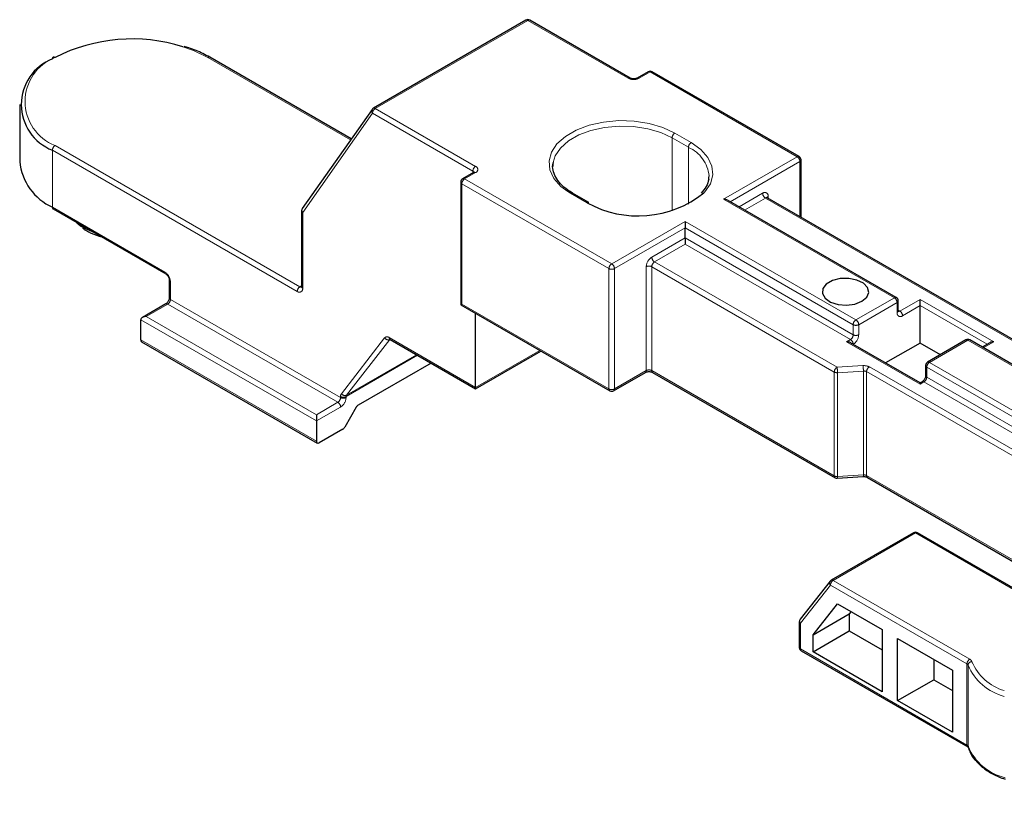
# Model space of a CAD drawing. Units: millimetres. Extents: x 0 to 4980, y 0 to 297.
# Drawn here: x 590 to 614, y 151 to 170 of the extents above; entities that cross this region are included whole.
import ezdxf

# ---------------------------------------------------------------- set-up
doc = ezdxf.new("R2010")
doc.units = ezdxf.units.MM
doc.linetypes.add('PHANTOM', pattern=[63.5, 31.75, -6.35, 6.35, -6.35, 6.35, -6.35])

msp = doc.modelspace()

# ---------------------------------------------------------------- linework, layer by layer
at = {"color": 7, "linetype": 'Continuous', "lineweight": 25}
for p, q in [((602.386, 169.97), (598.553, 167.757)), ((605.004, 168.515), (602.483, 169.97)), ((597.999, 166.986), (594.442, 169.039)), ((605.458, 168.674), (605.182, 168.515)), ((609.251, 166.541), (605.555, 168.674)), ((589.668, 167.849), (589.668, 166.416)), ((598.522, 167.729), (596.768, 165.233)), ((609.299, 165.016), (609.299, 166.457)), ((601.073, 166.143), (600.797, 165.984)), ((600.748, 165.899), (600.748, 162.818)), ((603.507, 165.621), (603.437, 165.664)), ((603.97, 165.387), (603.556, 165.626)), ((618.529, 159.688), (608.451, 165.506)), ((611.691, 162.999), (607.452, 165.446)), ((590.511, 165.225), (593.338, 163.593)), ((596.75, 165.177), (596.75, 163.272)), ((591.106, 164.881), (591.225, 164.787)), ((606.389, 164.498), (606.389, 164.753)), ((591.338, 164.683), (591.37, 164.667)), ((593.427, 163.439), (593.427, 162.993)), ((593.338, 162.838), (592.751, 162.5)), ((600.748, 162.818), (604.493, 160.656)), ((611.74, 162.66), (611.74, 162.914)), ((612.291, 161.855), (612.291, 162.795)), ((601.122, 160.74), (601.122, 162.602)), ((592.711, 161.934), (592.711, 162.443)), ((592.731, 161.889), (597.143, 159.342)), ((598.974, 161.947), (601.122, 160.707)), ((612.291, 160.854), (610.54, 161.864)), ((612.291, 161.855), (611.423, 161.355)), ((612.8, 161.562), (612.291, 161.855)), ((613.441, 161.932), (612.476, 161.375)), ((632.346, 151.075), (613.539, 161.932)), ((614.041, 161.864), (613.849, 161.753)), ((601.122, 160.707), (602.763, 161.655)), ((600.004, 161.353), (598.172, 160.295)), ((612.427, 161.29), (612.427, 161.036)), ((604.59, 160.656), (605.39, 161.118)), ((605.568, 161.118), (610.154, 158.471)), ((612.338, 160.881), (612.291, 160.854)), ((598.123, 160.243), (597.833, 159.74)), ((597.123, 159.896), (597.123, 159.387)), ((597.784, 159.689), (597.192, 159.347)), ((610.209, 158.458), (610.861, 158.499)), ((610.965, 158.48), (614.956, 156.176)), ((612.125, 157.087), (610.057, 155.893)), ((614.956, 155.509), (612.223, 157.087)), ((610.029, 155.869), (609.276, 154.912)), ((609.6, 154.524), (610.212, 155.301)), ((610.212, 155.301), (611.338, 154.652)), ((610.554, 155.104), (610.511, 155.049)), ((609.255, 154.851), (609.255, 154.205)), ((609.6, 154.524), (610.511, 155.049)), ((610.511, 155.049), (610.511, 154.619)), ((609.6, 154.094), (610.511, 154.619)), ((610.511, 154.619), (611.338, 154.142)), ((611.338, 154.652), (611.338, 153.091)), ((609.6, 154.094), (609.6, 154.524)), ((611.724, 154.429), (613.103, 153.633)), ((611.724, 152.868), (611.724, 154.429)), ((609.304, 154.121), (613.486, 151.706)), ((611.338, 153.091), (609.6, 154.094)), ((612.634, 153.903), (612.634, 153.394)), ((613.103, 153.633), (613.103, 152.072)), ((611.724, 152.868), (612.634, 153.394)), ((612.634, 153.394), (613.103, 153.123)), ((613.103, 152.072), (611.724, 152.868))]:
    msp.add_line(p, q, dxfattribs=at)
at = {"color": 7, "linetype": 'PHANTOM', "lineweight": 18}
for p, q in [((602.435, 169.965), (598.601, 167.752)), ((604.955, 168.51), (602.435, 169.965)), ((597.983, 166.962), (594.393, 169.035)), ((605.507, 168.669), (605.231, 168.51)), ((609.202, 166.536), (605.507, 168.669)), ((598.601, 167.752), (601.122, 166.297)), ((598.532, 167.633), (596.778, 165.137)), ((601.053, 166.178), (598.532, 167.633)), ((606.058, 165.181), (606.058, 167.014)), ((606.472, 166.775), (606.058, 167.014)), ((606.127, 167.133), (606.541, 166.894)), ((590.56, 166.822), (596.709, 163.272)), ((606.472, 165.344), (606.472, 166.775)), ((590.491, 166.702), (590.491, 165.269)), ((596.64, 163.152), (590.491, 166.702)), ((607.354, 165.469), (609.202, 166.536)), ((609.271, 166.417), (607.521, 165.406)), ((609.271, 165.033), (609.271, 166.417)), ((601.122, 166.138), (600.846, 165.979)), ((601.053, 166.131), (601.053, 166.178)), ((604.472, 163.726), (600.777, 165.86)), ((600.777, 165.86), (600.777, 162.834)), ((600.846, 165.979), (604.541, 163.846)), ((603.921, 165.382), (603.507, 165.621)), ((607.741, 165.279), (608.333, 165.621)), ((608.402, 165.501), (607.879, 165.199)), ((618.5, 159.672), (608.402, 165.501)), ((608.471, 165.541), (608.471, 165.494)), ((590.491, 165.269), (593.317, 163.638)), ((611.642, 162.994), (607.354, 165.469)), ((596.778, 165.137), (596.778, 163.232)), ((604.541, 163.846), (606.389, 164.912)), ((606.389, 164.753), (604.61, 163.726)), ((606.389, 164.912), (610.677, 162.437)), ((610.608, 162.317), (606.389, 164.753)), ((605.548, 164.013), (606.389, 164.498)), ((606.389, 164.498), (610.608, 162.063)), ((606.389, 164.339), (605.617, 163.893)), ((610.539, 161.943), (606.389, 164.339)), ((605.41, 161.163), (605.41, 163.774)), ((610.134, 161.126), (605.548, 163.774)), ((605.548, 163.774), (605.548, 161.163)), ((605.617, 163.893), (610.203, 161.246)), ((604.472, 160.701), (604.472, 163.726)), ((604.61, 163.726), (604.61, 160.701)), ((593.455, 163.399), (593.455, 162.953)), ((596.709, 163.272), (596.75, 163.295)), ((593.386, 162.833), (592.849, 162.523)), ((597.661, 160.366), (593.386, 162.833)), ((593.455, 162.953), (597.73, 160.485)), ((600.777, 162.834), (604.472, 160.701)), ((610.677, 162.437), (611.642, 162.994)), ((611.711, 162.875), (610.746, 162.317)), ((611.711, 162.62), (611.711, 162.875)), ((611.78, 162.66), (612.291, 162.954)), ((612.291, 162.795), (611.849, 162.54)), ((612.291, 162.954), (614.138, 161.887)), ((613.972, 161.824), (612.291, 162.795)), ((592.849, 162.523), (597.123, 160.055)), ((611.74, 162.683), (611.78, 162.66)), ((597.123, 159.896), (592.711, 162.443)), ((610.608, 162.063), (610.608, 162.317)), ((610.746, 162.317), (610.746, 162.063)), ((592.711, 161.934), (597.123, 159.387)), ((597.75, 160.582), (598.837, 161.984)), ((598.964, 161.948), (597.878, 160.546)), ((598.954, 161.992), (601.122, 160.74)), ((598.968, 161.95), (598.964, 161.948)), ((610.443, 161.887), (610.539, 161.943)), ((612.291, 160.821), (610.443, 161.887)), ((613.49, 161.927), (612.525, 161.37)), ((632.298, 151.07), (613.49, 161.927)), ((614.138, 161.887), (613.877, 161.737)), ((599.665, 161.548), (597.868, 160.51)), ((597.878, 160.546), (599.639, 161.563)), ((601.122, 160.74), (602.734, 161.671)), ((610.203, 161.246), (610.854, 161.288)), ((612.525, 161.37), (631.333, 150.513)), ((604.61, 160.701), (605.41, 161.163)), ((605.548, 161.163), (610.134, 158.515)), ((610.134, 158.515), (610.134, 161.126)), ((610.865, 161.152), (610.214, 161.11)), ((610.214, 161.11), (610.214, 158.499)), ((610.865, 158.541), (610.865, 161.152)), ((610.945, 161.136), (610.945, 158.525)), ((615.99, 158.223), (610.945, 161.136)), ((611.014, 161.255), (616.128, 158.303)), ((616.883, 158.695), (612.456, 161.251)), ((612.456, 161.251), (612.456, 160.996)), ((612.387, 160.877), (612.291, 160.821)), ((616.487, 158.51), (612.387, 160.877)), ((612.456, 160.996), (616.625, 158.589)), ((597.123, 160.055), (597.661, 160.366)), ((597.73, 160.485), (597.73, 160.51)), ((597.868, 160.51), (597.868, 160.485)), ((597.73, 160.246), (597.123, 159.896)), ((610.214, 158.499), (610.865, 158.541)), ((610.945, 158.525), (614.956, 156.209)), ((612.174, 157.082), (610.106, 155.888)), ((614.956, 155.476), (612.174, 157.082)), ((610.106, 155.888), (613.535, 153.908)), ((610.037, 155.769), (609.283, 154.812)), ((613.466, 153.789), (610.037, 155.769)), ((609.283, 154.812), (609.283, 154.166)), ((609.283, 154.166), (613.466, 151.751)), ((613.466, 151.751), (613.466, 153.789)), ((613.494, 153.758), (613.494, 151.72))]:
    msp.add_line(p, q, dxfattribs=at)
at = {"color": 7, "linetype": 'PHANTOM', "lineweight": 18, "flags": 128}
for points in [[(594.393, 169.035), (594.031, 169.21), (593.767, 169.304)], [(603.437, 165.664), (603.263, 165.794), (603.088, 165.994), (602.987, 166.21), (602.967, 166.433), (603.028, 166.654), (603.167, 166.862), (603.377, 167.05), (603.651, 167.208), (603.976, 167.33), (604.338, 167.41), (604.72, 167.445), (605.107, 167.433), (605.481, 167.375), (605.826, 167.274), (606.127, 167.133)], [(606.058, 167.014), (605.773, 167.147), (605.446, 167.243), (605.092, 167.298), (604.725, 167.309), (604.363, 167.276), (604.02, 167.2), (603.713, 167.085), (603.453, 166.935), (603.253, 166.757), (603.122, 166.56), (603.07, 166.395)], [(606.541, 166.894), (606.784, 166.721), (606.96, 166.521), (607.06, 166.305), (607.081, 166.082), (607.02, 165.861), (606.881, 165.653), (606.86, 165.629)], [(591.225, 164.787), (591.318, 164.728), (591.583, 164.606)]]:
    msp.add_lwpolyline(points, dxfattribs=at)
at = {"color": 7, "linetype": 'Continuous', "lineweight": 25, "flags": 128}
for points in [[(603.07, 166.395), (603.065, 166.35), (603.062, 166.297)], [(606.978, 165.961), (606.983, 166.006), (606.986, 166.059)], [(606.389, 164.912), (606.389, 164.897), (606.389, 164.88), (606.389, 164.862), (606.389, 164.843), (606.389, 164.823), (606.389, 164.804), (606.389, 164.785), (606.389, 164.768), (606.389, 164.753)], [(606.389, 164.498), (606.389, 164.481), (606.389, 164.462), (606.389, 164.441), (606.389, 164.419), (606.389, 164.397), (606.389, 164.376), (606.389, 164.356), (606.389, 164.339)], [(610.829, 162.906), (610.95, 163.009), (611, 163.13), (610.97, 163.253), (610.865, 163.361), (610.7, 163.44), (610.496, 163.48), (610.281, 163.474), (610.085, 163.424), (609.933, 163.336), (609.846, 163.223), (609.836, 163.099), (609.904, 162.981), (610.042, 162.885), (610.229, 162.825), (610.442, 162.808), (610.652, 162.836), (610.829, 162.906)], [(612.291, 162.795), (612.291, 162.81), (612.291, 162.827), (612.291, 162.845), (612.291, 162.865), (612.291, 162.884), (612.291, 162.904), (612.291, 162.922), (612.291, 162.939), (612.291, 162.954)], [(612.291, 160.854), (612.291, 160.853), (612.291, 160.85), (612.291, 160.843), (612.291, 160.833), (612.291, 160.821)], [(601.122, 160.74), (601.122, 160.726), (601.122, 160.716), (601.122, 160.71), (601.122, 160.707), (601.122, 160.707)], [(597.123, 160.055), (597.123, 160.04), (597.123, 160.023), (597.123, 160.005), (597.123, 159.986), (597.123, 159.966), (597.123, 159.947), (597.123, 159.928), (597.123, 159.911), (597.123, 159.896)], [(613.494, 151.72), (613.495, 151.705), (613.496, 151.703)]]:
    msp.add_lwpolyline(points, dxfattribs=at)
at = {"color": 7, "linetype": 'Continuous', "lineweight": 25}
for centre, radius, start, end in [((602.435, 169.886), 0.0975, 60.0027, 119.9973), ((592.494, 165.24), 4.259, 72.6067, 117.0029), ((590.938, 167.849), 1.23, 111.3127, 248.6874), ((590.533, 169.002), 0.0426, 50.798, 189.2141), ((594.421, 168.995), 0.049, 65.6931, 125.6159), ((605.507, 168.59), 0.0975, 60.0027, 119.9973), ((598.601, 167.673), 0.0975, 119.9973, 144.8993), ((609.202, 166.457), 0.0975, 0, 60.0027), ((591.072, 166.555), 1.41, 185.6536, 245.6667), ((600.846, 165.899), 0.0975, 119.9973, 180), ((603.536, 165.581), 0.049, 65.6942, 125.6167), ((605.206, 167.701), 2.651, 241.0055, 308.6073), ((590.537, 165.263), 0.0462, 172.3277, 236.3613), ((603.949, 165.342), 0.049, 65.6942, 125.6167), ((596.847, 165.177), 0.0975, 144.8993, 180), ((611.642, 162.914), 0.0975, 0, 60.0027), ((592.758, 161.928), 0.0475, 173.3118, 235.3771), ((598.922, 162.043), 0.104, 214.6888, 293.8617), ((613.49, 161.848), 0.0975, 60.0027, 119.9973), ((612.525, 161.29), 0.0975, 119.9973, 180), ((604.541, 160.741), 0.0975, 240.0027, 299.9973), ((598.246, 160.175), 0.141, 121.9545, 151.1441), ((597.71, 159.808), 0.141, 301.9536, 331.1461), ((597.165, 159.38), 0.0426, 170.7863, 309.2046), ((610.203, 158.555), 0.0975, 240.0027, 273.6701), ((612.174, 157.003), 0.0975, 60.0027, 119.9973), ((610.106, 155.809), 0.0975, 119.9973, 141.7988), ((609.352, 154.851), 0.0975, 141.7988, 180), ((609.352, 154.205), 0.0975, 180, 240.0027)]:
    msp.add_arc(centre, radius, start, end, dxfattribs=at)
at = {"color": 7, "linetype": 'PHANTOM', "lineweight": 18}
for centre, radius, start, end in [((602.406, 169.925), 0.0493, 54.5339, 114.1551), ((602.463, 169.925), 0.049, 65.6929, 125.6158), ((590.991, 167.928), 1.188, 111.3127, 248.6874), ((604.984, 168.47), 0.0492, 66.3663, 125.5567), ((605.093, 168.776), 0.3, 242.6097, 297.3898), ((605.202, 168.47), 0.0492, 54.4424, 113.6323), ((605.478, 168.63), 0.049, 54.3833, 114.3058), ((605.535, 168.63), 0.049, 65.6937, 125.6173), ((598.591, 167.688), 0.0808, 149.7648, 223.1241), ((598.682, 167.626), 0.15, 122.6057, 177.3948), ((598.573, 167.712), 0.0493, 54.5339, 114.1551), ((606.208, 167.007), 0.15, 122.6051, 177.3944), ((590.64, 166.696), 0.15, 122.6055, 177.3949), ((606.621, 166.768), 0.15, 122.6051, 177.3944), ((606.117, 165.977), 0.873, 5.3296, 65.9906), ((609.23, 166.496), 0.049, 65.6937, 125.6173), ((609.121, 166.41), 0.15, 2.6056, 57.3949), ((601.203, 166.171), 0.15, 122.6057, 177.3948), ((601.092, 166.218), 0.0851, 290.784, 69.216), ((609.251, 166.461), 0.049, 294.3735, 354.3073), ((600.817, 165.939), 0.049, 54.3833, 114.3058), ((601.03, 166.13), 0.0528, 18.245, 64.4471), ((601.093, 166.098), 0.049, 54.3833, 114.3058), ((600.797, 165.904), 0.049, 185.6962, 245.6241), ((600.927, 165.853), 0.15, 122.6051, 177.3944), ((608.387, 165.555), 0.0852, 350.7872, 129.2024), ((608.483, 165.627), 0.15, 182.6056, 237.3939), ((608.431, 165.461), 0.049, 65.6947, 125.6176), ((608.494, 165.493), 0.0536, 115.7782, 159.6054), ((596.799, 165.182), 0.049, 185.6855, 245.6326), ((596.837, 165.192), 0.0808, 149.7704, 223.1184), ((605.709, 163.76), 0.3, 122.6052, 177.3947), ((605.698, 164.02), 0.15, 182.6056, 237.3939), ((604.622, 163.719), 0.15, 122.6051, 177.3944), ((604.461, 163.719), 0.15, 2.6056, 57.3949), ((605.479, 163.641), 0.15, 62.6091, 117.3909), ((605.698, 163.767), 0.15, 122.6057, 177.3936), ((593.156, 163.385), 0.3, 2.6061, 57.394), ((593.366, 163.633), 0.0491, 174.3841, 234.2288), ((604.541, 163.859), 0.15, 242.6091, 297.3909), ((593.476, 163.444), 0.0492, 186.372, 245.5687), ((596.79, 163.145), 0.15, 122.6055, 177.3949), ((596.739, 163.315), 0.0529, 235.5678, 281.6124), ((596.799, 163.277), 0.049, 185.6855, 245.6326), ((596.694, 163.218), 0.0852, 230.7961, 9.2144), ((593.358, 162.794), 0.049, 54.3818, 114.307), ((593.306, 162.96), 0.15, 302.6049, 357.3945), ((593.476, 162.998), 0.049, 185.6902, 245.6301), ((611.671, 162.954), 0.049, 65.6931, 125.6179), ((611.562, 162.868), 0.15, 2.6054, 57.3946), ((611.691, 162.919), 0.049, 294.3723, 354.3073), ((611.795, 162.606), 0.0852, 170.7871, 309.2025), ((611.691, 162.664), 0.049, 294.3723, 354.3073), ((611.75, 162.703), 0.0528, 258.3282, 304.4437), ((611.7, 162.533), 0.15, 2.6051, 57.3952), ((610.758, 162.311), 0.15, 122.6061, 177.3944), ((610.677, 162.45), 0.15, 242.6094, 297.3901), ((610.597, 162.311), 0.15, 2.6054, 57.3946), ((610.459, 162.069), 0.15, 302.6051, 357.3944), ((610.447, 162.076), 0.3, 302.6048, 357.3951), ((610.677, 162.196), 0.15, 242.6094, 297.3901), ((598.9, 161.924), 0.0867, 51.1196, 136.4755), ((599.001, 161.986), 0.0475, 173.3065, 235.3824), ((610.459, 161.817), 0.15, 2.6051, 57.3952), ((613.462, 161.887), 0.049, 54.3827, 114.3063), ((613.519, 161.887), 0.049, 65.6931, 125.6179), ((610.879, 160.998), 0.29, 62.28, 94.8245), ((610.008, 161.152), 0.857, 359.9919, 9.0914), ((612.476, 161.295), 0.049, 185.6927, 245.6265), ((612.606, 161.244), 0.15, 122.6061, 177.3944), ((612.496, 161.33), 0.049, 54.3827, 114.3063), ((605.364, 161.157), 0.0468, 304.0579, 7.2531), ((605.479, 161.03), 0.15, 62.6091, 117.3909), ((605.594, 161.157), 0.0468, 172.7469, 235.9421), ((610.284, 161.12), 0.15, 122.6057, 177.3936), ((610.201, 161.255), 0.145, 242.2834, 274.8232), ((609.357, 161.11), 0.857, 359.9921, 9.0912), ((610.877, 161.008), 0.145, 62.2805, 94.8239), ((611.094, 161.129), 0.15, 122.6056, 177.3947), ((612.476, 161.041), 0.049, 185.6927, 245.6265), ((612.358, 160.837), 0.049, 54.3818, 114.3059), ((612.306, 161.003), 0.15, 302.6051, 357.3944), ((597.846, 160.516), 0.117, 145.3285, 182.6595), ((597.836, 160.641), 0.104, 214.6898, 293.8602), ((597.926, 160.513), 0.0584, 145.3262, 182.6618), ((604.519, 160.695), 0.0468, 172.7469, 235.9421), ((604.541, 160.834), 0.15, 242.6091, 297.3909), ((604.564, 160.695), 0.0468, 304.0579, 7.2531), ((597.58, 160.492), 0.15, 302.6049, 357.3945), ((597.58, 160.24), 0.15, 2.6054, 57.3951), ((597.799, 160.644), 0.15, 242.6087, 297.3904), ((597.568, 160.499), 0.3, 302.6052, 357.3947), ((597.799, 160.618), 0.15, 242.6087, 297.3904), ((610.18, 158.509), 0.0468, 172.7469, 235.9421), ((610.201, 158.644), 0.145, 242.2834, 274.8232), ((610.136, 158.487), 0.0786, 338.4003, 9.1112), ((610.788, 158.528), 0.0785, 338.3904, 9.1181), ((610.877, 158.396), 0.145, 62.2805, 94.8239), ((610.991, 158.519), 0.0468, 172.7469, 235.9421), ((612.145, 157.042), 0.0495, 54.7038, 113.9861), ((612.202, 157.042), 0.049, 65.6929, 125.6161), ((610.098, 155.824), 0.0826, 146.9473, 221.8233), ((610.186, 155.762), 0.15, 122.6049, 177.3945), ((610.077, 155.848), 0.0495, 54.7038, 113.9861), ((609.304, 154.856), 0.049, 185.6941, 245.6251), ((609.345, 154.867), 0.0826, 146.9473, 221.8234), ((609.304, 154.21), 0.049, 185.6941, 245.6251), ((609.331, 154.16), 0.0475, 173.3117, 235.3772), ((613.616, 153.782), 0.15, 122.6049, 177.3945), ((613.486, 153.81), 0.11, 19.4181, 63.5057), ((613.442, 153.74), 0.055, 19.4201, 63.5063), ((613.592, 153.747), 0.0995, 91.4854, 173.6665), ((614.749, 154.296), 1.366, 203.1731, 255.3908), ((614.765, 154.344), 1.276, 202.9547, 253.6076), ((613.442, 151.702), 0.055, 19.4201, 63.5063), ((613.515, 151.746), 0.0491, 174.3831, 234.279), ((614.758, 152.264), 1.377, 203.2713, 256.1992)]:
    msp.add_arc(centre, radius, start, end, dxfattribs=at)
at = {"color": 7, "linetype": 'Continuous', "lineweight": 25}
for centre, major_axis, ratio, start_param, end_param in [((607.354, 165.39), (0.138, 0), 0.577382, 0.785479, 1.570796), ((600.846, 162.874), (0.0975, 0.0563), 0.00007, 2.356154, 3.141633), ((592.849, 162.443), (0.138, 0), 0.577382, 1.570796, 3.141593), ((610.443, 161.808), (0.138, 0), 0.577382, 0.785479, 1.570796), ((614.138, 161.808), (0.138, 0), 0.577382, 1.570796, 2.356113)]:
    msp.add_ellipse(centre, major_axis=major_axis, ratio=ratio, start_param=start_param, end_param=end_param, dxfattribs=at)
for points, knots in [([(594.442, 169.039), (594.385, 169.07), (594.223, 169.159), (594.008, 169.253), (593.838, 169.301), (593.799, 169.312)], [0, 0, 0, 0, 0.288814, 0.836689, 1, 1, 1, 1]), ([(605.182, 168.515), (605.176, 168.512), (605.162, 168.505), (605.131, 168.497), (605.093, 168.494), (605.055, 168.497), (605.023, 168.505), (605.01, 168.512), (605.004, 168.515)], [0, 0, 0, 0, 0.155426, 0.318604, 0.497262, 0.68478, 0.852179, 1, 1, 1, 1]), ([(603.556, 165.626), (603.516, 165.65), (603.4, 165.721), (603.248, 165.855), (603.122, 166.026), (603.065, 166.203), (603.048, 166.323), (603.07, 166.384), (603.07, 166.384)], [0, 0, 0, 0, 0.114081, 0.332082, 0.550251, 0.770671, 0.997634, 1, 1, 1, 1]), ([(601.084, 166.151), (601.084, 166.151), (601.084, 166.15), (601.076, 166.145), (601.073, 166.143)], [0, 0, 0, 0, 0.532079, 1, 1, 1, 1]), ([(606.978, 165.971), (606.963, 165.909), (606.933, 165.79), (606.837, 165.676), (606.791, 165.621)], [0, 0, 0, 0, 0.520005, 1, 1, 1, 1]), ([(608.452, 165.506), (608.446, 165.512), (608.44, 165.518), (608.441, 165.515), (608.441, 165.515)], [0, 0, 0, 0, 0.892884, 1, 1, 1, 1]), ([(591.25, 164.745), (591.268, 164.73), (591.294, 164.708), (591.327, 164.69), (591.338, 164.683)], [0, 0, 0, 0, 0.65069, 1, 1, 1, 1]), ([(591.37, 164.667), (591.402, 164.65), (591.51, 164.591), (591.639, 164.55), (591.73, 164.521)], [0, 0, 0, 0, 0.292764, 1, 1, 1, 1]), ([(593.338, 163.593), (593.344, 163.589), (593.356, 163.581), (593.379, 163.557), (593.4, 163.526), (593.417, 163.492), (593.426, 163.46), (593.426, 163.445), (593.427, 163.439)], [0, 0, 0, 0, 0.155424, 0.318613, 0.497262, 0.684773, 0.852167, 1, 1, 1, 1]), ([(596.75, 163.272), (596.749, 163.266), (596.749, 163.258), (596.748, 163.258), (596.748, 163.258)], [0, 0, 0, 0, 0.590328, 1, 1, 1, 1]), ([(593.427, 162.993), (593.426, 162.986), (593.425, 162.971), (593.417, 162.939), (593.4, 162.905), (593.379, 162.873), (593.355, 162.85), (593.343, 162.842), (593.338, 162.838)], [0, 0, 0, 0, 0.155441, 0.318632, 0.497286, 0.684801, 0.852181, 1, 1, 1, 1]), ([(611.741, 162.646), (611.741, 162.646), (611.741, 162.646), (611.74, 162.655), (611.74, 162.66)], [0, 0, 0, 0, 0.533496, 1, 1, 1, 1]), ([(598.961, 161.953), (598.961, 161.953), (598.959, 161.952), (598.965, 161.953), (598.972, 161.949), (598.974, 161.947)], [0, 0, 0, 0, 0.056165, 0.680906, 1, 1, 1, 1]), ([(605.39, 161.118), (605.396, 161.121), (605.409, 161.128), (605.441, 161.136), (605.479, 161.139), (605.517, 161.136), (605.549, 161.128), (605.562, 161.121), (605.568, 161.118)], [0, 0, 0, 0, 0.155439, 0.31862, 0.497259, 0.684789, 0.852178, 1, 1, 1, 1]), ([(612.427, 161.036), (612.427, 161.029), (612.426, 161.014), (612.417, 160.982), (612.401, 160.948), (612.379, 160.917), (612.356, 160.893), (612.344, 160.885), (612.338, 160.881)], [0, 0, 0, 0, 0.155443, 0.318633, 0.497286, 0.684802, 0.852182, 1, 1, 1, 1]), ([(610.861, 158.499), (610.874, 158.5), (610.901, 158.5), (610.937, 158.493), (610.957, 158.485), (610.964, 158.481), (610.965, 158.48)], [0, 0, 0, 0, 0.33137, 0.660073, 0.934281, 1, 1, 1, 1]), ([(613.486, 151.706), (613.491, 151.703), (613.498, 151.698), (613.497, 151.698), (613.497, 151.698)], [0, 0, 0, 0, 0.59053, 1, 1, 1, 1]), ([(613.496, 151.703), (613.509, 151.663), (613.547, 151.552), (613.611, 151.435), (613.68, 151.369), (613.687, 151.362)], [0, 0, 0, 0, 0.333293, 0.931586, 1, 1, 1, 1]), ([(613.687, 151.362), (613.738, 151.306), (613.85, 151.186), (614.089, 151.035), (614.289, 150.933), (614.414, 150.897), (614.43, 150.892)], [0, 0, 0, 0, 0.288046, 0.618193, 0.95064, 1, 1, 1, 1])]:
    msp.add_open_spline(points, degree=3, knots=knots, dxfattribs=at)

doc.saveas('drawing.dxf')
